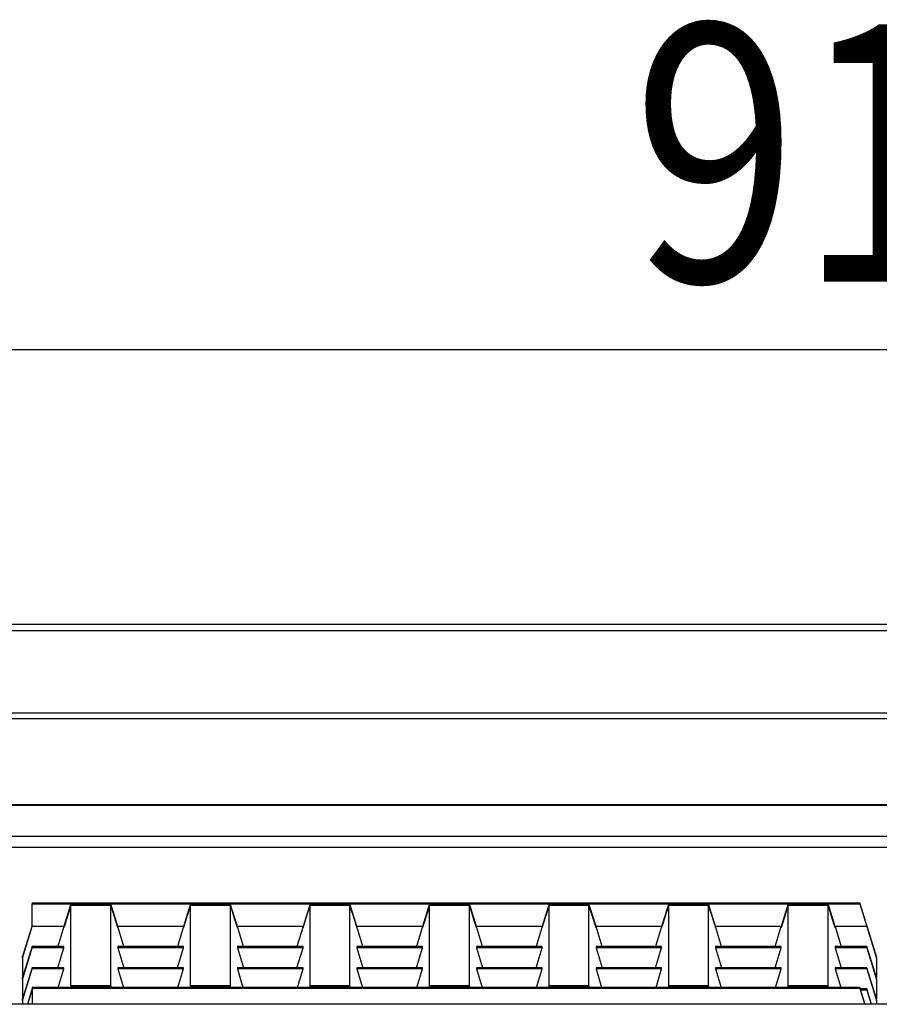
# Model space of a CAD drawing. Units: inches. Extents: x 0 to 612, y 0 to 859.
# Drawn here: x 96 to 118, y 462 to 488 of the extents above; entities that cross this region are included whole.
import ezdxf

# ---------------------------------------------------------------- set-up
doc = ezdxf.new("R2010")
doc.units = ezdxf.units.IN
doc.header["$MEASUREMENT"] = 0
doc.layers.add('图层 1', color=7, linetype='Continuous')

# ---------------------------------------------------------------- blocks, each defined once
blk = doc.blocks.new('block 74')
at = {"layer": '图层 1', "color": 18, "lineweight": 25, "true_color": 0x030000}
blk.add_lwpolyline([(55.047, 479.132), (181.539, 479.132)], dxfattribs=at)
at = {"layer": '图层 1', "color": 18, "lineweight": 30, "true_color": 0x030000}
for points in [[(183.692, 472.107), (52.894, 472.107)], [(183.692, 471.942), (52.894, 471.942)], [(183.692, 469.844), (52.894, 469.844)], [(183.692, 469.696), (52.894, 469.696)], [(182.965, 467.504), (53.62, 467.504)], [(182.965, 467.487), (53.62, 467.487)], [(183.692, 466.689), (52.894, 466.689)], [(52.894, 466.422), (183.692, 466.422)], [(96.739, 464.997), (96.739, 464.973)], [(96.739, 464.997), (117.868, 464.997)], [(96.739, 464.973), (97.729, 464.973)], [(96.739, 464.392), (96.739, 464.973)], [(97.729, 464.973), (97.548, 464.392)], [(98.746, 464.927), (97.728, 464.927)], [(97.729, 464.968), (97.729, 464.972)], [(97.729, 464.968), (98.747, 464.968)], [(97.729, 462.885), (97.729, 464.927)], [(98.924, 464.392), (98.746, 464.973)], [(98.746, 464.973), (100.78, 464.973)], [(98.746, 464.968), (98.746, 464.972)], [(98.746, 462.885), (98.746, 464.927)], [(100.78, 464.973), (100.601, 464.392)], [(100.78, 464.968), (100.78, 464.972)], [(100.78, 464.968), (101.798, 464.968)], [(100.78, 462.885), (100.78, 464.927)], [(101.798, 464.927), (100.78, 464.927)], [(101.977, 464.392), (101.797, 464.973)], [(101.798, 464.973), (103.832, 464.973)], [(101.798, 464.968), (101.798, 464.972)], [(101.798, 462.885), (101.798, 464.927)], [(103.832, 464.973), (103.653, 464.392)], [(103.832, 464.968), (103.832, 464.972)], [(103.832, 464.968), (104.85, 464.968)], [(103.832, 462.885), (103.832, 464.927)], [(104.85, 464.927), (103.832, 464.927)], [(105.029, 464.392), (104.849, 464.973)], [(104.85, 464.973), (106.884, 464.973)], [(104.85, 464.968), (104.85, 464.972)], [(104.85, 462.885), (104.85, 464.927)], [(105.84, 464.978), (105.988, 464.992)], [(105.91, 464.978), (105.84, 464.978)], [(105.953, 464.982), (105.91, 464.978)], [(106.083, 464.982), (105.953, 464.982)], [(106.015, 464.99), (105.967, 464.984)], [(105.967, 464.983), (106.07, 464.983)], [(105.967, 464.982), (105.967, 464.983)], [(105.988, 464.992), (106.048, 464.992)], [(105.988, 464.985), (105.988, 464.991)], [(106.021, 464.99), (106.015, 464.99)], [(106.069, 464.983), (106.021, 464.989)], [(106.048, 464.992), (106.196, 464.978)], [(106.048, 464.985), (106.048, 464.991)], [(106.069, 464.982), (106.069, 464.983)], [(106.125, 464.978), (106.083, 464.982)], [(106.196, 464.978), (106.125, 464.978)], [(106.245, 464.992), (106.551, 464.992)], [(106.245, 464.991), (106.245, 464.992)], [(106.363, 464.991), (106.245, 464.991)], [(106.363, 464.978), (106.363, 464.99)], [(106.432, 464.978), (106.364, 464.978)], [(106.432, 464.991), (106.432, 464.978)], [(106.551, 464.991), (106.432, 464.991)], [(106.551, 464.992), (106.551, 464.991)], [(106.884, 464.973), (106.705, 464.392)], [(107.901, 464.927), (106.883, 464.927)], [(106.884, 464.968), (106.884, 464.972)], [(106.884, 464.968), (107.902, 464.968)], [(106.884, 462.885), (106.884, 464.927)], [(107, 464.982), (107.068, 464.982)], [(107, 464.981), (107, 464.982)], [(107.068, 464.982), (107.068, 464.982)], [(107.303, 464.988), (107.236, 464.988)], [(107.362, 464.978), (107.511, 464.992)], [(107.435, 464.978), (107.363, 464.978)], [(107.476, 464.982), (107.435, 464.978)], [(107.605, 464.982), (107.476, 464.982)], [(107.538, 464.99), (107.49, 464.984)], [(107.49, 464.982), (107.49, 464.983)], [(107.49, 464.983), (107.592, 464.983)], [(107.512, 464.992), (107.571, 464.992)], [(107.512, 464.985), (107.512, 464.991)], [(107.544, 464.99), (107.538, 464.99)], [(107.592, 464.983), (107.544, 464.989)], [(107.57, 464.992), (107.718, 464.978)], [(107.57, 464.985), (107.57, 464.991)], [(107.592, 464.982), (107.592, 464.983)], [(107.647, 464.978), (107.605, 464.982)], [(107.719, 464.978), (107.648, 464.978)], [(108.015, 464.991), (108.054, 464.99), (108.076, 464.984), (108.036, 464.979), (107.993, 464.978), (107.933, 464.978), (107.886, 464.978), (107.843, 464.978), (107.809, 464.979), (107.786, 464.979), (107.761, 464.986)], [(108.081, 464.392), (107.901, 464.973)], [(107.901, 464.973), (109.936, 464.973)], [(107.901, 464.968), (107.901, 464.972)], [(107.901, 462.885), (107.901, 464.927)], [(108.396, 464.991), (108.435, 464.99), (108.456, 464.984), (108.417, 464.979), (108.374, 464.978), (108.312, 464.978), (108.266, 464.978), (108.224, 464.978), (108.189, 464.979), (108.167, 464.979), (108.143, 464.986)], [(108.776, 464.991), (108.815, 464.99), (108.837, 464.984), (108.797, 464.979), (108.754, 464.978), (108.694, 464.978), (108.646, 464.978), (108.604, 464.978), (108.569, 464.979), (108.547, 464.979), (108.522, 464.986)], [(108.909, 464.992), (109.227, 464.992)], [(108.909, 464.991), (108.909, 464.992)], [(109.165, 464.991), (108.909, 464.991)], [(109.043, 464.978), (108.978, 464.978)], [(109.228, 464.992), (109.228, 464.991)], [(109.936, 464.973), (109.756, 464.392)], [(110.953, 464.927), (109.935, 464.927)], [(109.936, 464.968), (109.936, 464.972)], [(109.936, 464.968), (110.954, 464.968)], [(109.936, 462.885), (109.936, 464.927)], [(111.133, 464.392), (110.953, 464.973)], [(110.953, 464.973), (112.988, 464.973)], [(110.953, 464.968), (110.953, 464.972)], [(110.953, 462.885), (110.953, 464.927)], [(112.988, 464.973), (112.808, 464.392)], [(112.988, 464.968), (112.988, 464.972)], [(112.988, 464.968), (114.005, 464.968)], [(112.988, 462.885), (112.988, 464.927)], [(114.005, 464.927), (112.988, 464.927)], [(114.184, 464.392), (114.004, 464.973)], [(114.005, 464.973), (116.04, 464.973)], [(114.005, 464.968), (114.005, 464.972)], [(114.005, 462.885), (114.005, 464.927)], [(116.04, 464.973), (115.862, 464.392)], [(116.04, 464.968), (116.04, 464.972)], [(116.04, 464.968), (117.057, 464.968)], [(116.04, 462.885), (116.04, 464.927)], [(117.057, 464.927), (116.04, 464.927)], [(117.236, 464.392), (117.056, 464.973)], [(117.057, 464.973), (117.869, 464.973)], [(117.057, 464.968), (117.057, 464.972)], [(117.057, 462.885), (117.057, 464.927)], [(117.868, 464.997), (117.868, 464.973)], [(118.293, 463.63), (117.868, 464.997)], [(117.868, 464.973), (118.047, 464.392)], [(96.739, 464.421), (96.492, 463.63)], [(96.492, 463.584), (96.739, 464.392)], [(97.549, 464.392), (96.739, 464.392)], [(97.549, 464.392), (97.393, 463.88)], [(99.08, 463.881), (98.924, 464.392)], [(100.602, 464.392), (98.924, 464.392)], [(100.602, 464.392), (100.447, 463.88)], [(103.653, 464.392), (101.976, 464.392)], [(102.132, 463.881), (101.977, 464.392)], [(103.653, 464.392), (103.498, 463.88)], [(106.705, 464.392), (105.029, 464.392)], [(105.184, 463.881), (105.03, 464.392)], [(106.705, 464.392), (106.55, 463.88)], [(108.236, 463.881), (108.081, 464.392)], [(109.757, 464.392), (108.081, 464.392)], [(109.757, 464.392), (109.602, 463.88)], [(111.288, 463.881), (111.133, 464.392)], [(112.809, 464.392), (111.133, 464.392)], [(112.809, 464.392), (112.654, 463.88)], [(115.862, 464.392), (114.183, 464.392)], [(114.34, 463.881), (114.184, 464.392)], [(115.704, 463.881), (115.862, 464.392)], [(117.236, 464.392), (117.392, 463.88)], [(118.047, 464.392), (117.236, 464.392)], [(118.047, 464.392), (118.293, 463.584)], [(96.739, 463.881), (96.492, 463.089)], [(96.492, 463.044), (96.739, 463.851)], [(97.549, 463.881), (96.739, 463.881)], [(96.739, 463.851), (96.739, 463.88)], [(97.549, 463.851), (96.739, 463.851)], [(97.393, 463.34), (97.549, 463.851)], [(97.549, 463.851), (97.549, 463.88)], [(98.924, 463.881), (98.924, 463.851)], [(100.602, 463.881), (98.924, 463.881)], [(98.924, 463.851), (99.08, 463.339)], [(100.602, 463.851), (98.924, 463.851)], [(100.446, 463.34), (100.601, 463.851)], [(100.602, 463.851), (100.602, 463.88)], [(103.653, 463.881), (101.976, 463.881)], [(103.653, 463.851), (101.976, 463.851)], [(101.977, 463.881), (101.977, 463.851)], [(101.977, 463.851), (102.132, 463.339)], [(103.498, 463.34), (103.653, 463.851)], [(103.653, 463.851), (103.653, 463.88)], [(105.029, 463.881), (105.029, 463.851)], [(106.705, 463.881), (105.029, 463.881)], [(105.029, 463.851), (105.183, 463.339)], [(106.705, 463.851), (105.029, 463.851)], [(106.55, 463.34), (106.705, 463.851)], [(106.705, 463.851), (106.705, 463.88)], [(108.081, 463.881), (108.081, 463.851)], [(109.757, 463.881), (108.081, 463.881)], [(108.081, 463.851), (108.236, 463.339)], [(109.757, 463.851), (108.081, 463.851)], [(109.602, 463.34), (109.757, 463.851)], [(109.757, 463.851), (109.757, 463.88)], [(111.133, 463.881), (111.133, 463.851)], [(112.809, 463.881), (111.133, 463.881)], [(111.133, 463.851), (111.288, 463.339)], [(112.809, 463.851), (111.133, 463.851)], [(112.653, 463.34), (112.808, 463.851)], [(112.809, 463.851), (112.809, 463.88)], [(115.862, 463.881), (114.183, 463.881)], [(115.862, 463.851), (114.183, 463.851)], [(114.184, 463.881), (114.184, 463.851)], [(114.184, 463.851), (114.34, 463.339)], [(115.704, 463.34), (115.862, 463.851)], [(115.862, 463.851), (115.862, 463.88)], [(117.236, 463.881), (117.236, 463.851)], [(118.047, 463.881), (117.236, 463.881)], [(117.236, 463.851), (117.392, 463.339)], [(118.047, 463.851), (117.236, 463.851)], [(118.293, 463.089), (118.047, 463.881)], [(118.047, 463.851), (118.047, 463.88)], [(118.047, 463.851), (118.293, 463.044)], [(96.492, 463.584), (96.492, 463.63)], [(96.492, 463.584), (96.492, 463.088)], [(118.293, 463.584), (118.293, 463.63)], [(118.293, 463.584), (118.293, 463.088)], [(96.739, 463.34), (96.492, 462.549)], [(96.492, 462.502), (96.739, 463.311)], [(97.549, 463.34), (96.739, 463.34)], [(96.739, 463.311), (96.739, 463.339)], [(97.549, 463.311), (96.739, 463.311)], [(97.405, 462.838), (97.549, 463.311)], [(97.549, 463.311), (97.549, 463.339)], [(98.924, 463.34), (98.924, 463.311)], [(100.602, 463.34), (98.924, 463.34)], [(98.924, 463.311), (99.069, 462.838)], [(100.602, 463.311), (98.924, 463.311)], [(100.458, 462.838), (100.602, 463.311)], [(100.602, 463.311), (100.602, 463.339)], [(103.653, 463.34), (101.976, 463.34)], [(103.653, 463.311), (101.976, 463.311)], [(101.977, 463.34), (101.977, 463.311)], [(101.977, 463.311), (102.12, 462.838)], [(103.51, 462.838), (103.654, 463.311)], [(103.653, 463.311), (103.653, 463.339)], [(105.029, 463.34), (105.029, 463.311)], [(106.705, 463.34), (105.029, 463.34)], [(105.029, 463.311), (105.172, 462.838)], [(106.705, 463.311), (105.029, 463.311)], [(106.562, 462.838), (106.706, 463.311)], [(106.705, 463.311), (106.705, 463.339)], [(108.081, 463.34), (108.081, 463.311)], [(109.757, 463.34), (108.081, 463.34)], [(108.081, 463.311), (108.224, 462.838)], [(109.757, 463.311), (108.081, 463.311)], [(109.613, 462.838), (109.757, 463.311)], [(109.757, 463.311), (109.757, 463.339)], [(111.133, 463.34), (111.133, 463.311)], [(112.809, 463.34), (111.133, 463.34)], [(111.133, 463.311), (111.277, 462.838)], [(112.809, 463.311), (111.133, 463.311)], [(112.666, 462.838), (112.809, 463.311)], [(112.809, 463.311), (112.809, 463.339)], [(115.862, 463.34), (114.183, 463.34)], [(115.862, 463.311), (114.183, 463.311)], [(114.184, 463.34), (114.184, 463.311)], [(114.184, 463.311), (114.329, 462.838)], [(115.718, 462.838), (115.863, 463.311)], [(115.862, 463.311), (115.862, 463.339)], [(117.236, 463.34), (117.236, 463.311)], [(118.047, 463.34), (117.236, 463.34)], [(117.236, 463.311), (117.38, 462.838)], [(118.047, 463.311), (117.236, 463.311)], [(118.293, 462.549), (118.047, 463.34)], [(118.047, 463.311), (118.047, 463.339)], [(118.047, 463.311), (118.293, 462.502)], [(96.492, 463.044), (96.492, 463.088)], [(96.492, 463.044), (96.492, 462.548)], [(118.293, 463.044), (118.293, 463.088)], [(118.293, 463.044), (118.293, 462.548)], [(96.739, 462.799), (96.617, 462.407)], [(96.629, 462.407), (96.739, 462.768)], [(97.729, 462.838), (96.739, 462.838)], [(96.739, 462.838), (96.739, 462.815)], [(96.739, 462.815), (96.739, 462.407)], [(96.739, 462.815), (117.868, 462.815)], [(98.746, 462.843), (97.728, 462.843)], [(97.729, 462.885), (98.747, 462.885)], [(97.729, 462.838), (97.729, 462.843)], [(98.746, 462.838), (98.746, 462.843)], [(100.78, 462.838), (98.746, 462.838)], [(100.78, 462.885), (101.798, 462.885)], [(100.78, 462.838), (100.78, 462.843)], [(101.798, 462.843), (100.78, 462.843)], [(101.798, 462.838), (101.798, 462.843)], [(103.832, 462.838), (101.798, 462.838)], [(103.832, 462.885), (104.85, 462.885)], [(103.832, 462.838), (103.832, 462.843)], [(104.85, 462.843), (103.832, 462.843)], [(104.85, 462.838), (104.85, 462.843)], [(106.884, 462.838), (104.85, 462.838)], [(105.558, 462.82), (105.558, 462.822)], [(105.877, 462.82), (105.558, 462.82)], [(105.62, 462.822), (105.877, 462.822)], [(105.62, 462.82), (105.62, 462.822)], [(105.742, 462.835), (105.807, 462.835)], [(105.877, 462.822), (105.877, 462.82)], [(107.901, 462.843), (106.883, 462.843)], [(106.884, 462.885), (107.902, 462.885)], [(106.884, 462.838), (106.884, 462.843)], [(107.066, 462.835), (107.137, 462.835)], [(107.215, 462.82), (107.067, 462.835)], [(107.138, 462.835), (107.18, 462.831)], [(107.138, 462.828), (107.138, 462.835)], [(107.18, 462.831), (107.31, 462.831)], [(107.18, 462.823), (107.18, 462.831)], [(107.194, 462.822), (107.194, 462.829)], [(107.194, 462.829), (107.241, 462.823)], [(107.295, 462.829), (107.194, 462.829)], [(107.273, 462.82), (107.214, 462.82)], [(107.241, 462.82), (107.241, 462.823)], [(107.241, 462.823), (107.247, 462.823)], [(107.247, 462.823), (107.295, 462.829)], [(107.247, 462.82), (107.247, 462.823)], [(107.423, 462.835), (107.274, 462.82)], [(107.295, 462.822), (107.295, 462.829)], [(107.31, 462.831), (107.352, 462.835)], [(107.31, 462.823), (107.31, 462.831)], [(107.352, 462.835), (107.422, 462.835)], [(107.352, 462.828), (107.352, 462.835)], [(107.482, 462.824), (107.55, 462.824)], [(107.717, 462.831), (107.717, 462.831)], [(107.786, 462.831), (107.717, 462.831)], [(107.786, 462.831), (107.786, 462.831)], [(107.901, 462.838), (107.901, 462.843)], [(109.936, 462.838), (107.901, 462.838)], [(108.234, 462.822), (108.354, 462.822)], [(108.234, 462.82), (108.234, 462.822)], [(108.541, 462.82), (108.234, 462.82)], [(108.354, 462.835), (108.422, 462.835)], [(108.354, 462.822), (108.354, 462.835)], [(108.354, 462.82), (108.354, 462.822)], [(108.423, 462.835), (108.423, 462.822)], [(108.423, 462.822), (108.541, 462.822)], [(108.423, 462.82), (108.423, 462.822)], [(108.541, 462.822), (108.541, 462.82)], [(108.59, 462.835), (108.661, 462.835)], [(108.738, 462.82), (108.59, 462.835)], [(108.661, 462.835), (108.703, 462.831)], [(108.661, 462.828), (108.661, 462.835)], [(108.703, 462.831), (108.833, 462.831)], [(108.703, 462.823), (108.703, 462.831)], [(108.817, 462.829), (108.716, 462.829)], [(108.717, 462.822), (108.717, 462.829)], [(108.717, 462.829), (108.764, 462.823)], [(108.797, 462.82), (108.738, 462.82)], [(108.764, 462.82), (108.764, 462.823)], [(108.764, 462.823), (108.77, 462.823)], [(108.77, 462.823), (108.817, 462.829)], [(108.77, 462.82), (108.77, 462.823)], [(108.946, 462.835), (108.797, 462.82)], [(108.817, 462.822), (108.817, 462.829)], [(108.833, 462.831), (108.875, 462.835)], [(108.833, 462.823), (108.833, 462.831)], [(108.875, 462.835), (108.946, 462.835)], [(108.875, 462.828), (108.875, 462.835)], [(110.953, 462.843), (109.935, 462.843)], [(109.936, 462.885), (110.954, 462.885)], [(109.936, 462.838), (109.936, 462.843)], [(110.953, 462.838), (110.953, 462.843)], [(112.988, 462.838), (110.953, 462.838)], [(112.988, 462.885), (114.005, 462.885)], [(112.988, 462.838), (112.988, 462.843)], [(114.005, 462.843), (112.988, 462.843)], [(114.005, 462.838), (114.005, 462.843)], [(116.04, 462.838), (114.005, 462.838)], [(116.04, 462.885), (117.057, 462.885)], [(116.04, 462.838), (116.04, 462.843)], [(117.057, 462.843), (116.04, 462.843)], [(117.868, 462.838), (117.056, 462.838)], [(117.057, 462.838), (117.057, 462.843)], [(118, 462.407), (117.868, 462.838)], [(117.868, 462.838), (117.868, 462.815)], [(117.868, 462.815), (117.992, 462.407)], [(118.047, 462.799), (117.88, 462.799)], [(118.047, 462.769), (117.89, 462.769)], [(118.047, 462.769), (118.047, 462.799)], [(118.168, 462.407), (118.047, 462.799)], [(118.047, 462.769), (118.156, 462.408)], [(184.127, 462.407), (52.458, 462.407)], [(96.492, 462.502), (96.492, 462.548)], [(96.492, 462.502), (96.492, 462.407)], [(118.293, 462.502), (118.293, 462.548)], [(118.293, 462.502), (118.293, 462.407)]]:
    blk.add_lwpolyline(points, dxfattribs=at)
for points, knots in [([(97.729, 464.968), (97.607, 464.572), (97.529, 464.309), (97.555, 464.377), (97.571, 464.426), (97.641, 464.642), (97.729, 464.926)], [0, 0, 0, 0, 1, 1, 1, 2, 2, 2, 2]), ([(98.746, 464.927), (98.867, 464.536), (98.945, 464.293), (98.92, 464.385), (98.902, 464.452), (98.833, 464.681), (98.746, 464.969)], [0, 0, 0, 0, 1, 1, 1, 2, 2, 2, 2]), ([(100.78, 464.968), (100.659, 464.572), (100.581, 464.309), (100.606, 464.377), (100.623, 464.426), (100.692, 464.642), (100.78, 464.926)], [0, 0, 0, 0, 1, 1, 1, 2, 2, 2, 2]), ([(101.798, 464.927), (101.918, 464.536), (101.997, 464.293), (101.973, 464.385), (101.953, 464.452), (101.886, 464.681), (101.798, 464.969)], [0, 0, 0, 0, 1, 1, 1, 2, 2, 2, 2]), ([(103.832, 464.968), (103.711, 464.572), (103.634, 464.309), (103.658, 464.377), (103.676, 464.426), (103.744, 464.642), (103.832, 464.926)], [0, 0, 0, 0, 1, 1, 1, 2, 2, 2, 2]), ([(104.85, 464.927), (104.971, 464.536), (105.047, 464.293), (105.023, 464.385), (105.005, 464.452), (104.938, 464.681), (104.85, 464.969)], [0, 0, 0, 0, 1, 1, 1, 2, 2, 2, 2]), ([(106.613, 464.984), (106.615, 464.986), (106.617, 464.988), (106.641, 464.989), (106.646, 464.99), (106.654, 464.99), (106.664, 464.99), (106.664, 464.99), (106.696, 464.99), (106.696, 464.99), (106.709, 464.991), (106.722, 464.991), (106.736, 464.991), (106.736, 464.991), (106.779, 464.991), (106.779, 464.991)], [0, 0, 0, 0, 1, 1, 1, 2, 2, 2, 3, 3, 3, 4, 4, 4, 5, 5, 5, 5]), ([(106.779, 464.978), (106.779, 464.978), (106.735, 464.978), (106.735, 464.978), (106.735, 464.978), (106.696, 464.978), (106.696, 464.978), (106.683, 464.978), (106.674, 464.978), (106.664, 464.979), (106.654, 464.979), (106.646, 464.979), (106.641, 464.979), (106.617, 464.981), (106.615, 464.983), (106.613, 464.984)], [0, 0, 0, 0, 1, 1, 1, 2, 2, 2, 3, 3, 3, 4, 4, 4, 5, 5, 5, 5]), ([(106.779, 464.991), (106.779, 464.991), (106.75, 464.991), (106.75, 464.991), (106.74, 464.991), (106.731, 464.991), (106.724, 464.99), (106.71, 464.99), (106.701, 464.99), (106.696, 464.989), (106.683, 464.988), (106.683, 464.987), (106.683, 464.987)], [0, 0, 0, 0, 1, 1, 1, 2, 2, 2, 3, 3, 3, 4, 4, 4, 4]), ([(106.685, 464.984), (106.685, 464.984), (106.684, 464.982), (106.697, 464.98), (106.702, 464.98), (106.709, 464.979), (106.725, 464.979), (106.73, 464.979), (106.74, 464.979), (106.749, 464.979), (106.749, 464.979), (106.78, 464.979), (106.78, 464.979)], [0, 0, 0, 0, 1, 1, 1, 2, 2, 2, 3, 3, 3, 4, 4, 4, 4]), ([(106.884, 464.968), (106.763, 464.572), (106.686, 464.309), (106.709, 464.377), (106.729, 464.426), (106.797, 464.642), (106.884, 464.926)], [0, 0, 0, 0, 1, 1, 1, 2, 2, 2, 2]), ([(106.779, 464.992), (106.779, 464.992), (106.822, 464.992), (106.822, 464.992), (106.836, 464.992), (106.849, 464.992), (106.862, 464.991), (106.862, 464.991), (106.895, 464.991), (106.895, 464.991), (106.902, 464.991), (106.91, 464.991), (106.917, 464.99), (106.94, 464.989), (106.941, 464.987), (106.943, 464.985)], [0, 0, 0, 0, 1, 1, 1, 2, 2, 2, 3, 3, 3, 4, 4, 4, 5, 5, 5, 5]), ([(106.871, 464.984), (106.871, 464.984), (106.871, 464.987), (106.861, 464.988), (106.855, 464.989), (106.848, 464.989), (106.834, 464.989), (106.826, 464.99), (106.818, 464.99), (106.809, 464.99), (106.809, 464.99), (106.779, 464.99), (106.779, 464.99)], [0, 0, 0, 0, 1, 1, 1, 2, 2, 2, 3, 3, 3, 4, 4, 4, 4]), ([(106.943, 464.984), (106.941, 464.983), (106.939, 464.981), (106.917, 464.979), (106.91, 464.979), (106.902, 464.979), (106.895, 464.979), (106.885, 464.978), (106.875, 464.978), (106.862, 464.978), (106.862, 464.978), (106.822, 464.978), (106.822, 464.978), (106.822, 464.978), (106.779, 464.978), (106.779, 464.978)], [0, 0, 0, 0, 1, 1, 1, 2, 2, 2, 3, 3, 3, 4, 4, 4, 5, 5, 5, 5]), ([(106.779, 464.979), (106.779, 464.979), (106.809, 464.979), (106.809, 464.979), (106.819, 464.979), (106.826, 464.979), (106.834, 464.979), (106.847, 464.979), (106.855, 464.98), (106.861, 464.98), (106.871, 464.982), (106.871, 464.983), (106.871, 464.983)], [0, 0, 0, 0, 1, 1, 1, 2, 2, 2, 3, 3, 3, 4, 4, 4, 4]), ([(107.157, 464.978), (107.157, 464.978), (107.091, 464.978), (107.091, 464.978), (107.091, 464.978), (107.035, 464.978), (107.035, 464.978), (107.023, 464.979), (107.013, 464.979), (107.008, 464.979), (107.003, 464.98), (107.002, 464.98), (107, 464.981)], [0, 0, 0, 0, 1, 1, 1, 2, 2, 2, 3, 3, 3, 4, 4, 4, 4]), ([(107.012, 464.989), (107.014, 464.99), (107.017, 464.99), (107.025, 464.991), (107.025, 464.991), (107.064, 464.991), (107.064, 464.991), (107.078, 464.992), (107.094, 464.992), (107.108, 464.992), (107.108, 464.992), (107.158, 464.992), (107.158, 464.992)], [0, 0, 0, 0, 1, 1, 1, 2, 2, 2, 3, 3, 3, 4, 4, 4, 4]), ([(107.146, 464.984), (107.109, 464.984), (107.074, 464.984), (107.045, 464.985), (107.037, 464.986), (107.025, 464.986), (107.021, 464.986), (107.015, 464.987), (107.014, 464.987), (107.012, 464.988)], [0, 0, 0, 0, 1, 1, 1, 2, 2, 2, 3, 3, 3, 3]), ([(107.068, 464.982), (107.068, 464.982), (107.07, 464.98), (107.074, 464.98), (107.08, 464.979), (107.089, 464.979), (107.099, 464.979), (107.099, 464.979), (107.127, 464.979), (107.127, 464.979), (107.127, 464.979), (107.157, 464.979), (107.157, 464.979)], [0, 0, 0, 0, 1, 1, 1, 2, 2, 2, 3, 3, 3, 4, 4, 4, 4]), ([(107.08, 464.989), (107.082, 464.989), (107.084, 464.988), (107.091, 464.988), (107.098, 464.987), (107.109, 464.987), (107.123, 464.987), (107.142, 464.987), (107.161, 464.987), (107.182, 464.986)], [0, 0, 0, 0, 1, 1, 1, 2, 2, 2, 3, 3, 3, 3]), ([(107.157, 464.991), (107.157, 464.991), (107.125, 464.991), (107.125, 464.991), (107.114, 464.991), (107.104, 464.991), (107.097, 464.99), (107.097, 464.99), (107.084, 464.99), (107.084, 464.99), (107.081, 464.99), (107.081, 464.989), (107.081, 464.989)], [0, 0, 0, 0, 1, 1, 1, 2, 2, 2, 3, 3, 3, 4, 4, 4, 4]), ([(107.249, 464.981), (107.246, 464.982), (107.242, 464.982), (107.236, 464.983), (107.236, 464.983), (107.205, 464.983), (107.205, 464.983), (107.186, 464.983), (107.166, 464.983), (107.145, 464.984)], [0, 0, 0, 0, 1, 1, 1, 2, 2, 2, 3, 3, 3, 3]), ([(107.157, 464.992), (107.157, 464.992), (107.22, 464.992), (107.22, 464.992), (107.241, 464.992), (107.259, 464.991), (107.271, 464.991), (107.282, 464.991), (107.29, 464.991), (107.295, 464.99), (107.3, 464.99), (107.302, 464.989), (107.303, 464.988)], [0, 0, 0, 0, 1, 1, 1, 2, 2, 2, 3, 3, 3, 4, 4, 4, 4]), ([(107.235, 464.988), (107.234, 464.989), (107.234, 464.989), (107.23, 464.99), (107.227, 464.99), (107.218, 464.99), (107.209, 464.991), (107.209, 464.991), (107.186, 464.991), (107.186, 464.991), (107.186, 464.991), (107.157, 464.991), (107.157, 464.991)], [0, 0, 0, 0, 1, 1, 1, 2, 2, 2, 3, 3, 3, 4, 4, 4, 4]), ([(107.318, 464.982), (107.315, 464.98), (107.313, 464.979), (107.303, 464.979), (107.295, 464.979), (107.279, 464.978), (107.26, 464.978), (107.26, 464.978), (107.211, 464.978), (107.211, 464.978), (107.211, 464.978), (107.157, 464.978), (107.157, 464.978)], [0, 0, 0, 0, 1, 1, 1, 2, 2, 2, 3, 3, 3, 4, 4, 4, 4]), ([(107.157, 464.979), (107.157, 464.979), (107.196, 464.979), (107.196, 464.979), (107.209, 464.979), (107.22, 464.979), (107.23, 464.979), (107.236, 464.979), (107.241, 464.979), (107.243, 464.98), (107.243, 464.98), (107.249, 464.98), (107.249, 464.98)], [0, 0, 0, 0, 1, 1, 1, 2, 2, 2, 3, 3, 3, 4, 4, 4, 4]), ([(107.182, 464.985), (107.217, 464.985), (107.253, 464.984), (107.283, 464.983), (107.283, 464.983), (107.309, 464.983), (107.309, 464.983), (107.314, 464.983), (107.315, 464.982), (107.318, 464.982)], [0, 0, 0, 0, 1, 1, 1, 2, 2, 2, 3, 3, 3, 3]), ([(107.761, 464.985), (107.764, 464.986), (107.766, 464.987), (107.771, 464.988), (107.778, 464.989), (107.785, 464.989), (107.805, 464.99), (107.805, 464.99), (107.821, 464.99), (107.821, 464.99)], [0, 0, 0, 0, 1, 1, 1, 2, 2, 2, 3, 3, 3, 3]), ([(107.823, 464.986), (107.821, 464.984), (107.819, 464.983), (107.829, 464.982), (107.832, 464.982), (107.84, 464.98), (107.851, 464.979), (107.858, 464.979), (107.865, 464.979), (107.874, 464.979), (107.874, 464.979), (107.904, 464.979), (107.904, 464.979), (107.904, 464.979), (107.927, 464.979), (107.927, 464.979), (107.927, 464.979), (107.949, 464.979), (107.949, 464.979), (107.949, 464.979), (107.969, 464.979), (107.969, 464.979), (107.974, 464.979), (107.98, 464.979), (107.984, 464.979), (107.995, 464.98), (108.002, 464.98), (108.007, 464.982), (108.011, 464.982), (108.014, 464.983), (108.015, 464.983), (108.02, 464.984), (108.019, 464.986), (108.01, 464.987), (108.006, 464.988), (108, 464.988), (107.989, 464.989), (107.983, 464.989), (107.977, 464.99), (107.969, 464.99), (107.969, 464.99), (107.938, 464.99), (107.938, 464.99), (107.938, 464.99), (107.916, 464.99), (107.916, 464.99), (107.916, 464.99), (107.892, 464.99), (107.892, 464.99), (107.88, 464.99), (107.868, 464.99), (107.859, 464.989), (107.834, 464.988), (107.83, 464.987), (107.823, 464.986)], [0, 0, 0, 0, 1, 1, 1, 2, 2, 2, 3, 3, 3, 4, 4, 4, 5, 5, 5, 6, 6, 6, 7, 7, 7, 8, 8, 8, 9, 9, 9, 10, 10, 10, 11, 11, 11, 12, 12, 12, 13, 13, 13, 14, 14, 14, 15, 15, 15, 16, 16, 16, 17, 17, 17, 18, 18, 18, 18]), ([(107.901, 464.927), (108.022, 464.536), (108.101, 464.293), (108.076, 464.385), (108.059, 464.452), (107.989, 464.681), (107.901, 464.969)], [0, 0, 0, 0, 1, 1, 1, 2, 2, 2, 2]), ([(108.143, 464.985), (108.145, 464.986), (108.146, 464.987), (108.151, 464.988), (108.158, 464.989), (108.167, 464.989), (108.185, 464.99), (108.185, 464.99), (108.202, 464.99), (108.202, 464.99)], [0, 0, 0, 0, 1, 1, 1, 2, 2, 2, 3, 3, 3, 3]), ([(108.204, 464.986), (108.202, 464.984), (108.199, 464.983), (108.209, 464.982), (108.214, 464.982), (108.222, 464.98), (108.232, 464.979), (108.238, 464.979), (108.246, 464.979), (108.254, 464.979), (108.254, 464.979), (108.285, 464.979), (108.285, 464.979), (108.285, 464.979), (108.308, 464.979), (108.308, 464.979), (108.308, 464.979), (108.331, 464.979), (108.331, 464.979), (108.331, 464.979), (108.35, 464.979), (108.35, 464.979), (108.355, 464.979), (108.361, 464.979), (108.365, 464.979), (108.376, 464.98), (108.383, 464.98), (108.388, 464.982), (108.393, 464.982), (108.395, 464.983), (108.396, 464.983), (108.4, 464.984), (108.4, 464.986), (108.391, 464.987), (108.388, 464.988), (108.382, 464.988), (108.371, 464.989), (108.365, 464.989), (108.357, 464.99), (108.35, 464.99), (108.35, 464.99), (108.319, 464.99), (108.319, 464.99), (108.319, 464.99), (108.297, 464.99), (108.297, 464.99), (108.297, 464.99), (108.274, 464.99), (108.274, 464.99), (108.26, 464.99), (108.249, 464.99), (108.24, 464.989), (108.217, 464.988), (108.21, 464.987), (108.204, 464.986)], [0, 0, 0, 0, 1, 1, 1, 2, 2, 2, 3, 3, 3, 4, 4, 4, 5, 5, 5, 6, 6, 6, 7, 7, 7, 8, 8, 8, 9, 9, 9, 10, 10, 10, 11, 11, 11, 12, 12, 12, 13, 13, 13, 14, 14, 14, 15, 15, 15, 16, 16, 16, 17, 17, 17, 18, 18, 18, 18]), ([(108.522, 464.985), (108.524, 464.986), (108.526, 464.987), (108.534, 464.988), (108.54, 464.989), (108.546, 464.989), (108.566, 464.99), (108.566, 464.99), (108.583, 464.99), (108.583, 464.99)], [0, 0, 0, 0, 1, 1, 1, 2, 2, 2, 3, 3, 3, 3]), ([(108.586, 464.986), (108.583, 464.984), (108.581, 464.983), (108.59, 464.982), (108.594, 464.982), (108.602, 464.98), (108.614, 464.979), (108.62, 464.979), (108.627, 464.979), (108.636, 464.979), (108.636, 464.979), (108.666, 464.979), (108.666, 464.979), (108.666, 464.979), (108.69, 464.979), (108.69, 464.979), (108.69, 464.979), (108.712, 464.979), (108.712, 464.979), (108.712, 464.979), (108.732, 464.979), (108.732, 464.979), (108.736, 464.979), (108.741, 464.979), (108.745, 464.979), (108.758, 464.98), (108.764, 464.98), (108.769, 464.982), (108.773, 464.982), (108.776, 464.983), (108.777, 464.983), (108.782, 464.984), (108.781, 464.986), (108.773, 464.987), (108.769, 464.988), (108.762, 464.988), (108.751, 464.989), (108.745, 464.989), (108.738, 464.99), (108.731, 464.99), (108.731, 464.99), (108.7, 464.99), (108.7, 464.99), (108.7, 464.99), (108.677, 464.99), (108.677, 464.99), (108.677, 464.99), (108.654, 464.99), (108.654, 464.99), (108.641, 464.99), (108.629, 464.99), (108.621, 464.989), (108.598, 464.988), (108.592, 464.987), (108.586, 464.986)], [0, 0, 0, 0, 1, 1, 1, 2, 2, 2, 3, 3, 3, 4, 4, 4, 5, 5, 5, 6, 6, 6, 7, 7, 7, 8, 8, 8, 9, 9, 9, 10, 10, 10, 11, 11, 11, 12, 12, 12, 13, 13, 13, 14, 14, 14, 15, 15, 15, 16, 16, 16, 17, 17, 17, 18, 18, 18, 18]), ([(108.978, 464.978), (109.002, 464.979), (109.029, 464.983), (109.066, 464.984), (109.095, 464.986), (109.129, 464.988), (109.165, 464.99)], [0, 0, 0, 0, 1, 1, 1, 2, 2, 2, 2]), ([(109.228, 464.991), (109.182, 464.989), (109.137, 464.986), (109.104, 464.984), (109.079, 464.982), (109.061, 464.979), (109.042, 464.978)], [0, 0, 0, 0, 1, 1, 1, 2, 2, 2, 2]), ([(109.936, 464.968), (109.814, 464.572), (109.737, 464.309), (109.762, 464.377), (109.779, 464.426), (109.849, 464.642), (109.936, 464.926)], [0, 0, 0, 0, 1, 1, 1, 2, 2, 2, 2]), ([(110.953, 464.927), (111.074, 464.536), (111.152, 464.293), (111.127, 464.385), (111.11, 464.452), (111.041, 464.681), (110.953, 464.969)], [0, 0, 0, 0, 1, 1, 1, 2, 2, 2, 2]), ([(112.988, 464.968), (112.867, 464.572), (112.788, 464.309), (112.813, 464.377), (112.833, 464.426), (112.899, 464.642), (112.988, 464.926)], [0, 0, 0, 0, 1, 1, 1, 2, 2, 2, 2]), ([(114.005, 464.927), (114.126, 464.536), (114.204, 464.293), (114.18, 464.385), (114.162, 464.452), (114.093, 464.681), (114.005, 464.969)], [0, 0, 0, 0, 1, 1, 1, 2, 2, 2, 2]), ([(116.04, 464.968), (115.92, 464.572), (115.841, 464.309), (115.865, 464.377), (115.884, 464.426), (115.952, 464.642), (116.04, 464.926)], [0, 0, 0, 0, 1, 1, 1, 2, 2, 2, 2]), ([(117.057, 464.927), (117.178, 464.536), (117.255, 464.293), (117.231, 464.385), (117.213, 464.452), (117.145, 464.681), (117.057, 464.969)], [0, 0, 0, 0, 1, 1, 1, 2, 2, 2, 2]), ([(105.558, 462.822), (105.604, 462.823), (105.649, 462.826), (105.682, 462.829), (105.707, 462.831), (105.725, 462.833), (105.743, 462.835)], [0, 0, 0, 0, 1, 1, 1, 2, 2, 2, 2]), ([(105.808, 462.835), (105.783, 462.831), (105.755, 462.829), (105.72, 462.827), (105.691, 462.824), (105.656, 462.823), (105.621, 462.822)], [0, 0, 0, 0, 1, 1, 1, 2, 2, 2, 2]), ([(106.263, 462.826), (106.261, 462.824), (106.259, 462.824), (106.253, 462.824), (106.246, 462.823), (106.237, 462.822), (106.221, 462.822), (106.208, 462.822), (106.194, 462.821), (106.176, 462.821), (106.159, 462.82), (106.137, 462.82), (106.116, 462.82), (106.116, 462.82), (106.069, 462.82), (106.069, 462.82), (106.052, 462.82), (106.038, 462.821), (106.026, 462.821), (106, 462.821), (105.983, 462.822), (105.97, 462.822), (105.947, 462.824), (105.947, 462.826), (105.95, 462.828), (105.951, 462.831), (105.952, 462.831), (105.988, 462.833), (105.994, 462.833), (106, 462.833), (106.007, 462.834)], [0, 0, 0, 0, 1, 1, 1, 2, 2, 2, 3, 3, 3, 4, 4, 4, 5, 5, 5, 6, 6, 6, 7, 7, 7, 8, 8, 8, 9, 9, 9, 10, 10, 10, 10]), ([(106.2, 462.826), (106.202, 462.827), (106.205, 462.829), (106.195, 462.831), (106.195, 462.831), (106.171, 462.831), (106.171, 462.831), (106.165, 462.831), (106.159, 462.833), (106.15, 462.833), (106.15, 462.833), (106.12, 462.833), (106.12, 462.833), (106.12, 462.833), (106.096, 462.833), (106.096, 462.833), (106.096, 462.833), (106.074, 462.833), (106.074, 462.833), (106.074, 462.833), (106.054, 462.833), (106.054, 462.833), (106.049, 462.833), (106.044, 462.833), (106.039, 462.831), (106.039, 462.831), (106.016, 462.831), (106.016, 462.831), (106.012, 462.831), (106.01, 462.829), (106.007, 462.829), (106.003, 462.827), (106.005, 462.826), (106.013, 462.824), (106.017, 462.824), (106.023, 462.823), (106.034, 462.822), (106.034, 462.822), (106.054, 462.822), (106.054, 462.822), (106.063, 462.822), (106.074, 462.822), (106.086, 462.822), (106.086, 462.822), (106.108, 462.822), (106.108, 462.822), (106.108, 462.822), (106.131, 462.822), (106.131, 462.822), (106.144, 462.822), (106.156, 462.822), (106.164, 462.822), (106.188, 462.823), (106.194, 462.824), (106.2, 462.826)], [0, 0, 0, 0, 1, 1, 1, 2, 2, 2, 3, 3, 3, 4, 4, 4, 5, 5, 5, 6, 6, 6, 7, 7, 7, 8, 8, 8, 9, 9, 9, 10, 10, 10, 11, 11, 11, 12, 12, 12, 13, 13, 13, 14, 14, 14, 15, 15, 15, 16, 16, 16, 17, 17, 17, 18, 18, 18, 18]), ([(106.204, 462.834), (106.207, 462.833), (106.213, 462.833), (106.216, 462.833), (106.226, 462.833), (106.232, 462.833), (106.237, 462.831), (106.259, 462.831), (106.261, 462.828), (106.263, 462.826)], [0, 0, 0, 0, 1, 1, 1, 2, 2, 2, 3, 3, 3, 3]), ([(106.643, 462.826), (106.643, 462.824), (106.641, 462.824), (106.634, 462.824), (106.627, 462.823), (106.618, 462.822), (106.602, 462.822), (106.587, 462.822), (106.575, 462.821), (106.557, 462.821), (106.539, 462.82), (106.518, 462.82), (106.497, 462.82), (106.497, 462.82), (106.449, 462.82), (106.449, 462.82), (106.434, 462.82), (106.419, 462.821), (106.407, 462.821), (106.38, 462.821), (106.364, 462.822), (106.351, 462.822), (106.328, 462.824), (106.329, 462.826), (106.331, 462.828), (106.331, 462.831), (106.333, 462.831), (106.369, 462.833), (106.374, 462.833), (106.38, 462.833), (106.388, 462.834)], [0, 0, 0, 0, 1, 1, 1, 2, 2, 2, 3, 3, 3, 4, 4, 4, 5, 5, 5, 6, 6, 6, 7, 7, 7, 8, 8, 8, 9, 9, 9, 10, 10, 10, 10]), ([(106.582, 462.826), (106.584, 462.827), (106.585, 462.829), (106.577, 462.831), (106.577, 462.831), (106.553, 462.831), (106.553, 462.831), (106.547, 462.831), (106.539, 462.833), (106.531, 462.833), (106.531, 462.833), (106.5, 462.833), (106.5, 462.833), (106.5, 462.833), (106.478, 462.833), (106.478, 462.833), (106.478, 462.833), (106.455, 462.833), (106.455, 462.833), (106.455, 462.833), (106.436, 462.833), (106.436, 462.833), (106.43, 462.833), (106.424, 462.833), (106.42, 462.831), (106.42, 462.831), (106.397, 462.831), (106.397, 462.831), (106.393, 462.831), (106.391, 462.829), (106.389, 462.829), (106.385, 462.827), (106.385, 462.826), (106.394, 462.824), (106.398, 462.824), (106.404, 462.823), (106.416, 462.822), (106.416, 462.822), (106.436, 462.822), (106.436, 462.822), (106.445, 462.822), (106.455, 462.822), (106.466, 462.822), (106.466, 462.822), (106.489, 462.822), (106.489, 462.822), (106.489, 462.822), (106.511, 462.822), (106.511, 462.822), (106.525, 462.822), (106.537, 462.822), (106.545, 462.822), (106.569, 462.823), (106.575, 462.824), (106.582, 462.826)], [0, 0, 0, 0, 1, 1, 1, 2, 2, 2, 3, 3, 3, 4, 4, 4, 5, 5, 5, 6, 6, 6, 7, 7, 7, 8, 8, 8, 9, 9, 9, 10, 10, 10, 11, 11, 11, 12, 12, 12, 13, 13, 13, 14, 14, 14, 15, 15, 15, 16, 16, 16, 17, 17, 17, 18, 18, 18, 18]), ([(106.581, 462.834), (106.585, 462.834), (106.592, 462.833), (106.597, 462.833), (106.607, 462.833), (106.614, 462.833), (106.618, 462.831), (106.64, 462.831), (106.642, 462.828), (106.643, 462.826)], [0, 0, 0, 0, 1, 1, 1, 2, 2, 2, 3, 3, 3, 3]), ([(107.024, 462.826), (107.022, 462.824), (107.021, 462.824), (107.014, 462.824), (107.007, 462.823), (106.998, 462.822), (106.982, 462.822), (106.969, 462.822), (106.956, 462.821), (106.938, 462.821), (106.92, 462.82), (106.898, 462.82), (106.877, 462.82), (106.877, 462.82), (106.831, 462.82), (106.831, 462.82), (106.814, 462.82), (106.799, 462.821), (106.788, 462.821), (106.761, 462.821), (106.743, 462.822), (106.731, 462.822), (106.708, 462.824), (106.709, 462.826), (106.71, 462.828), (106.712, 462.831), (106.713, 462.831), (106.75, 462.833), (106.754, 462.833), (106.761, 462.833), (106.769, 462.834)], [0, 0, 0, 0, 1, 1, 1, 2, 2, 2, 3, 3, 3, 4, 4, 4, 5, 5, 5, 6, 6, 6, 7, 7, 7, 8, 8, 8, 9, 9, 9, 10, 10, 10, 10]), ([(106.962, 462.826), (106.964, 462.827), (106.966, 462.829), (106.957, 462.831), (106.957, 462.831), (106.934, 462.831), (106.934, 462.831), (106.928, 462.831), (106.921, 462.833), (106.911, 462.833), (106.911, 462.833), (106.881, 462.833), (106.881, 462.833), (106.881, 462.833), (106.858, 462.833), (106.858, 462.833), (106.858, 462.833), (106.836, 462.833), (106.836, 462.833), (106.836, 462.833), (106.816, 462.833), (106.816, 462.833), (106.811, 462.833), (106.806, 462.833), (106.802, 462.831), (106.802, 462.831), (106.778, 462.831), (106.778, 462.831), (106.774, 462.831), (106.772, 462.829), (106.77, 462.829), (106.765, 462.827), (106.766, 462.826), (106.775, 462.824), (106.779, 462.824), (106.785, 462.823), (106.796, 462.822), (106.796, 462.822), (106.816, 462.822), (106.816, 462.822), (106.825, 462.822), (106.836, 462.822), (106.847, 462.822), (106.847, 462.822), (106.871, 462.822), (106.871, 462.822), (106.871, 462.822), (106.893, 462.822), (106.893, 462.822), (106.906, 462.822), (106.917, 462.822), (106.926, 462.822), (106.949, 462.823), (106.957, 462.824), (106.962, 462.826)], [0, 0, 0, 0, 1, 1, 1, 2, 2, 2, 3, 3, 3, 4, 4, 4, 5, 5, 5, 6, 6, 6, 7, 7, 7, 8, 8, 8, 9, 9, 9, 10, 10, 10, 11, 11, 11, 12, 12, 12, 13, 13, 13, 14, 14, 14, 15, 15, 15, 16, 16, 16, 17, 17, 17, 18, 18, 18, 18]), ([(106.96, 462.834), (106.966, 462.834), (106.972, 462.833), (106.978, 462.833), (106.987, 462.833), (106.994, 462.833), (107, 462.831), (107.021, 462.831), (107.022, 462.828), (107.024, 462.826)], [0, 0, 0, 0, 1, 1, 1, 2, 2, 2, 3, 3, 3, 3]), ([(107.605, 462.826), (107.568, 462.827), (107.531, 462.827), (107.502, 462.828), (107.493, 462.829), (107.482, 462.829), (107.477, 462.829), (107.471, 462.831), (107.47, 462.831), (107.466, 462.831)], [0, 0, 0, 0, 1, 1, 1, 2, 2, 2, 3, 3, 3, 3]), ([(107.467, 462.831), (107.47, 462.831), (107.472, 462.831), (107.482, 462.833), (107.49, 462.833), (107.506, 462.834), (107.525, 462.834), (107.54, 462.835), (107.557, 462.835), (107.574, 462.835), (107.574, 462.835), (107.629, 462.835), (107.629, 462.835)], [0, 0, 0, 0, 1, 1, 1, 2, 2, 2, 3, 3, 3, 4, 4, 4, 4]), ([(107.629, 462.82), (107.629, 462.82), (107.565, 462.82), (107.565, 462.82), (107.545, 462.821), (107.527, 462.821), (107.515, 462.822), (107.503, 462.822), (107.494, 462.822), (107.49, 462.822), (107.486, 462.823), (107.484, 462.823), (107.483, 462.824)], [0, 0, 0, 0, 1, 1, 1, 2, 2, 2, 3, 3, 3, 4, 4, 4, 4]), ([(107.629, 462.833), (107.629, 462.833), (107.589, 462.833), (107.589, 462.833), (107.589, 462.833), (107.556, 462.833), (107.556, 462.833), (107.549, 462.831), (107.544, 462.831), (107.541, 462.831), (107.541, 462.831), (107.536, 462.831), (107.536, 462.831)], [0, 0, 0, 0, 1, 1, 1, 2, 2, 2, 3, 3, 3, 4, 4, 4, 4]), ([(107.536, 462.831), (107.539, 462.831), (107.542, 462.831), (107.549, 462.829), (107.549, 462.829), (107.581, 462.829), (107.581, 462.829), (107.6, 462.828), (107.619, 462.828), (107.64, 462.828)], [0, 0, 0, 0, 1, 1, 1, 2, 2, 2, 3, 3, 3, 3]), ([(107.551, 462.824), (107.551, 462.824), (107.551, 462.823), (107.556, 462.823), (107.559, 462.822), (107.567, 462.822), (107.575, 462.822), (107.582, 462.822), (107.591, 462.822), (107.601, 462.822), (107.601, 462.822), (107.629, 462.822), (107.629, 462.822)], [0, 0, 0, 0, 1, 1, 1, 2, 2, 2, 3, 3, 3, 4, 4, 4, 4]), ([(107.706, 462.823), (107.703, 462.824), (107.702, 462.824), (107.694, 462.824), (107.694, 462.824), (107.664, 462.824), (107.664, 462.824), (107.644, 462.826), (107.625, 462.826), (107.605, 462.826)], [0, 0, 0, 0, 1, 1, 1, 2, 2, 2, 3, 3, 3, 3]), ([(107.773, 462.823), (107.772, 462.823), (107.77, 462.822), (107.76, 462.822), (107.752, 462.822), (107.738, 462.821), (107.72, 462.821), (107.708, 462.821), (107.692, 462.821), (107.676, 462.82), (107.676, 462.82), (107.628, 462.82), (107.628, 462.82)], [0, 0, 0, 0, 1, 1, 1, 2, 2, 2, 3, 3, 3, 4, 4, 4, 4]), ([(107.629, 462.835), (107.629, 462.835), (107.694, 462.835), (107.694, 462.835), (107.716, 462.835), (107.735, 462.834), (107.75, 462.834), (107.763, 462.833), (107.773, 462.833), (107.777, 462.831), (107.777, 462.831), (107.786, 462.831), (107.786, 462.831)], [0, 0, 0, 0, 1, 1, 1, 2, 2, 2, 3, 3, 3, 4, 4, 4, 4]), ([(107.717, 462.831), (107.717, 462.831), (107.711, 462.831), (107.711, 462.831), (107.706, 462.831), (107.697, 462.833), (107.688, 462.833), (107.688, 462.833), (107.659, 462.833), (107.659, 462.833), (107.659, 462.833), (107.629, 462.833), (107.629, 462.833)], [0, 0, 0, 0, 1, 1, 1, 2, 2, 2, 3, 3, 3, 4, 4, 4, 4]), ([(107.629, 462.822), (107.629, 462.822), (107.66, 462.822), (107.66, 462.822), (107.672, 462.822), (107.682, 462.822), (107.69, 462.822), (107.694, 462.822), (107.699, 462.822), (107.702, 462.823), (107.702, 462.823), (107.706, 462.823), (107.706, 462.823)], [0, 0, 0, 0, 1, 1, 1, 2, 2, 2, 3, 3, 3, 4, 4, 4, 4]), ([(107.64, 462.828), (107.676, 462.827), (107.711, 462.827), (107.74, 462.826), (107.75, 462.826), (107.76, 462.824), (107.766, 462.824), (107.771, 462.824), (107.773, 462.824), (107.773, 462.823)], [0, 0, 0, 0, 1, 1, 1, 2, 2, 2, 3, 3, 3, 3]), ([(107.842, 462.827), (107.845, 462.829), (107.846, 462.831), (107.869, 462.833), (107.869, 462.833), (107.892, 462.833), (107.892, 462.833), (107.901, 462.834), (107.911, 462.834), (107.923, 462.834), (107.937, 462.835), (107.948, 462.835), (107.963, 462.835), (107.963, 462.835), (108.006, 462.835), (108.006, 462.835)], [0, 0, 0, 0, 1, 1, 1, 2, 2, 2, 3, 3, 3, 4, 4, 4, 5, 5, 5, 5]), ([(108.006, 462.82), (108.006, 462.82), (107.963, 462.82), (107.963, 462.82), (107.948, 462.82), (107.937, 462.821), (107.923, 462.821), (107.912, 462.821), (107.901, 462.821), (107.892, 462.822), (107.882, 462.822), (107.874, 462.822), (107.869, 462.822), (107.845, 462.823), (107.844, 462.824), (107.842, 462.827)], [0, 0, 0, 0, 1, 1, 1, 2, 2, 2, 3, 3, 3, 4, 4, 4, 5, 5, 5, 5]), ([(108.006, 462.833), (108.006, 462.833), (107.976, 462.833), (107.976, 462.833), (107.976, 462.833), (107.951, 462.833), (107.951, 462.833), (107.939, 462.831), (107.93, 462.831), (107.925, 462.831), (107.914, 462.831), (107.914, 462.829), (107.914, 462.829)], [0, 0, 0, 0, 1, 1, 1, 2, 2, 2, 3, 3, 3, 4, 4, 4, 4]), ([(107.914, 462.827), (107.914, 462.827), (107.914, 462.824), (107.925, 462.823), (107.93, 462.823), (107.938, 462.822), (107.951, 462.822), (107.958, 462.822), (107.967, 462.822), (107.976, 462.822), (107.976, 462.822), (108.006, 462.822), (108.006, 462.822)], [0, 0, 0, 0, 1, 1, 1, 2, 2, 2, 3, 3, 3, 4, 4, 4, 4]), ([(108.102, 462.827), (108.102, 462.827), (108.102, 462.831), (108.09, 462.831), (108.083, 462.831), (108.076, 462.831), (108.061, 462.833), (108.061, 462.833), (108.037, 462.833), (108.037, 462.833), (108.037, 462.833), (108.005, 462.833), (108.005, 462.833)], [0, 0, 0, 0, 1, 1, 1, 2, 2, 2, 3, 3, 3, 4, 4, 4, 4]), ([(108.006, 462.835), (108.006, 462.835), (108.05, 462.835), (108.05, 462.835), (108.064, 462.835), (108.076, 462.835), (108.089, 462.834), (108.102, 462.834), (108.112, 462.834), (108.121, 462.833), (108.121, 462.833), (108.145, 462.833), (108.145, 462.833), (108.169, 462.831), (108.17, 462.829), (108.172, 462.827)], [0, 0, 0, 0, 1, 1, 1, 2, 2, 2, 3, 3, 3, 4, 4, 4, 5, 5, 5, 5]), ([(108.172, 462.827), (108.172, 462.824), (108.17, 462.823), (108.145, 462.822), (108.139, 462.822), (108.131, 462.822), (108.121, 462.822), (108.112, 462.821), (108.102, 462.821), (108.089, 462.821), (108.076, 462.821), (108.063, 462.82), (108.049, 462.82), (108.049, 462.82), (108.006, 462.82), (108.006, 462.82)], [0, 0, 0, 0, 1, 1, 1, 2, 2, 2, 3, 3, 3, 4, 4, 4, 5, 5, 5, 5]), ([(108.006, 462.822), (108.006, 462.822), (108.036, 462.822), (108.036, 462.822), (108.046, 462.822), (108.055, 462.822), (108.061, 462.822), (108.075, 462.822), (108.084, 462.823), (108.09, 462.823), (108.102, 462.824), (108.102, 462.826), (108.102, 462.826)], [0, 0, 0, 0, 1, 1, 1, 2, 2, 2, 3, 3, 3, 4, 4, 4, 4])]:
    blk.add_open_spline(points, degree=3, knots=knots, dxfattribs=at)
for points in [[(97.729, 462.885), (97.725, 462.871), (97.718, 462.855), (97.713, 462.839)], [(98.76, 462.838), (98.755, 462.854), (98.75, 462.871), (98.746, 462.884)], [(100.78, 462.885), (100.775, 462.871), (100.771, 462.855), (100.765, 462.839)], [(101.812, 462.838), (101.807, 462.854), (101.803, 462.871), (101.797, 462.884)], [(103.832, 462.885), (103.827, 462.871), (103.822, 462.855), (103.818, 462.839)], [(104.863, 462.838), (104.859, 462.854), (104.854, 462.871), (104.849, 462.884)], [(106.884, 462.885), (106.879, 462.871), (106.874, 462.855), (106.869, 462.839)], [(107.916, 462.838), (107.911, 462.854), (107.906, 462.871), (107.901, 462.884)], [(109.936, 462.885), (109.931, 462.871), (109.925, 462.855), (109.921, 462.839)], [(110.968, 462.838), (110.963, 462.854), (110.958, 462.871), (110.953, 462.884)], [(112.988, 462.885), (112.982, 462.871), (112.979, 462.855), (112.973, 462.839)], [(114.02, 462.838), (114.015, 462.854), (114.009, 462.871), (114.004, 462.884)], [(116.04, 462.885), (116.035, 462.871), (116.03, 462.855), (116.026, 462.839)], [(117.071, 462.838), (117.066, 462.854), (117.062, 462.871), (117.056, 462.884)]]:
    blk.add_open_spline(points, degree=3, dxfattribs=at)
blk = doc.blocks.new('block 2')
at = {"layer": '图层 1'}
blk.add_blockref('block 74', (0, 0), dxfattribs=at)
at = {"layer": '图层 1', "color": 250, "true_color": 0x221814, "insert": (112.06, 480.86), "char_height": 6.57308, "attachment_point": 7}
blk.add_mtext('\\fCalibri|b0|i0|c0|p34;\\W0.848174;910', dxfattribs=at)

msp = doc.modelspace()

# ---------------------------------------------------------------- block references
at = {"layer": '图层 1'}
msp.add_blockref('block 2', (0, 0), dxfattribs=at)

doc.saveas('drawing.dxf')
